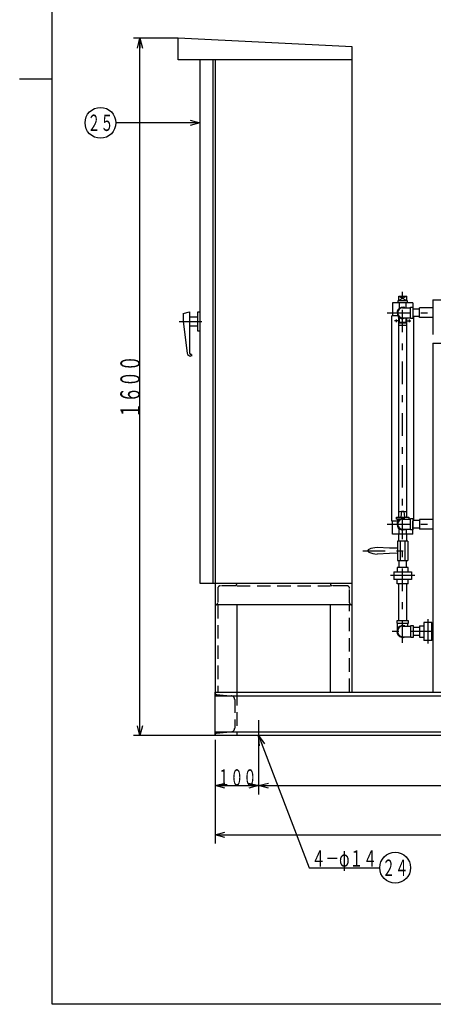
# Model space of a CAD drawing. Extents: x -3000 to 3045, y -2123 to 2123.
# Drawn here: x -3000 to -2050, y -2123 to 136 of the extents above; entities that cross this region are included whole.
import ezdxf
from ezdxf.enums import TextEntityAlignment as Align

# ---------------------------------------------------------------- set-up
doc = ezdxf.new("R2010")
doc.units = 0
doc.header["$LTSCALE"] = 15
doc.linetypes.add('CENTER', pattern=[7.915411, 3.441483, -1.720742, 1.032445, -1.720742])
doc.linetypes.add('DASHED2', pattern=[3.097335, 2.06489, -1.032445])
doc.layers.get('0').update_dxf_attribs({"linetype": 'CONTINUOUS'})
doc.layers.add('LAYER0160', color=7, linetype='CONTINUOUS')
doc.layers.add('ZUWAKU', color=7, linetype='CONTINUOUS')
doc.styles.add('FDASTYLE0', font='MSGOTHIC.TTC', dxfattribs={"width": 0.616, "height": 37.5})
doc.styles.add('FDASTYLE1', font='MSMINCHO.TTC', dxfattribs={"width": 0.616, "height": 37.5})

# ---------------------------------------------------------------- blocks, each defined once
blk = doc.blocks.new('_OPEN30')
at = {"color": 0, "linetype": 'BYBLOCK'}
for p, q in [((-1, 0.267949), (0, 0)), ((0, 0), (-1, -0.267949)), ((0, 0), (-1, 0))]:
    blk.add_line(p, q, dxfattribs=at)
blk = doc.blocks.new('DA_IMAGEDIMGROUP_1')
at = {"color": 6, "linetype": 'CONTINUOUS'}
for p, q in [((-2551, -1516.1), (-2551, -1640.9)), ((-2451, -1516.1), (-2451, -1640.9)), ((-951, -1516.1), (-951, -1640.9)), ((-1051, -1581.2), (-1051, -1640.9)), ((-2551, -1620.9), (-2451, -1620.9)), ((-2451, -1620.9), (-1051, -1620.9)), ((-1051, -1620.9), (-951, -1620.9))]:
    blk.add_line(p, q, dxfattribs=at)
at = {"color": 6, "xscale": 22.50002090868945, "yscale": 22.49997751034238}
for p, rotation in [((-2551, -1620.9), 180), ((-2451, -1620.9), 360), ((-2451, -1620.9), 180), ((-1051, -1620.9), 360), ((-1051, -1620.9), 180), ((-951, -1620.9), 360)]:
    blk.add_blockref('_OPEN30', p, dxfattribs=dict(at, rotation=rotation))
at = {"color": 60, "style": 'FDASTYLE0'}
for s, width, p, p2 in [('１００', 0.662983, (-2546, -1620.9), (-2456, -1620.9)), ('１４００', 0.650407, (-1811, -1620.9), (-1691, -1620.9)), ('１００', 0.662983, (-1046, -1620.9), (-956, -1620.9))]:
    blk.add_text(s, height=37.5, dxfattribs=dict(at, width=width)).set_placement(p, p2, align=Align.FIT)
blk = doc.blocks.new('DA_IMAGEDIMGROUP_2')
at = {"color": 6, "linetype": 'CONTINUOUS'}
for p, q in [((-2551, -1516.1), (-2551, -1753.7)), ((-951, -1526.1), (-951, -1753.7)), ((-2551, -1733.7), (-951, -1733.7))]:
    blk.add_line(p, q, dxfattribs=at)
at = {"color": 6, "xscale": 22.50002090868945, "yscale": 22.49997751034238}
for p, rotation in [((-2551, -1733.7), 180), ((-951, -1733.7), 360)]:
    blk.add_blockref('_OPEN30', p, dxfattribs=dict(at, rotation=rotation))
at = {"color": 60, "style": 'FDASTYLE0', "width": 0.650407}
blk.add_text('１６００', height=37.5, dxfattribs=at).set_placement((-1811, -1733.7), (-1691, -1733.7), align=Align.FIT)
blk = doc.blocks.new('DC_GROUP_2')
at = {"color": 7, "linetype": 'CONTINUOUS'}
for p, q in [((-2451, -1506.1), (-2335, -1809.2)), ((-2335, -1809.2), (-2172.6, -1809.2))]:
    blk.add_line(p, q, dxfattribs=at)
at = {"color": 7, "xscale": 22.50002090868945, "yscale": 22.49997751034238, "rotation": 110.9387155582218}
blk.add_blockref('_OPEN30', (-2451, -1506.1), dxfattribs=at)
at = {"color": 32, "style": 'FDASTYLE1', "width": 0.574964}
blk.add_text('４－φ１４', height=37.5, dxfattribs=at).set_placement((-2329.1, -1806.7), (-2179.1, -1806.7), align=Align.FIT)
blk = doc.blocks.new('DC_GROUP_27')
at = {"color": 7, "linetype": 'CONTINUOUS'}
blk.add_circle((-2137.2, -1809.2), 35.4, dxfattribs=at)
at = {"color": 32, "style": 'FDASTYLE0', "width": 0.691145}
blk.add_text('２４', height=37.5, dxfattribs=at).set_placement((-2167.2, -1828), (-2107.2, -1828), align=Align.FIT)
blk = doc.blocks.new('DA_IMAGEDIMGROUP_17')
at = {"color": 6, "linetype": 'CONTINUOUS'}
for p, q in [((-2636, 93.9), (-2738.6, 93.9)), ((-2723.6, -1506.1), (-2723.6, 93.9)), ((-2551, -1506.1), (-2738.6, -1506.1))]:
    blk.add_line(p, q, dxfattribs=at)
at = {"color": 6, "xscale": 22.50002090868945, "yscale": 22.49997751034238}
for p, rotation in [((-2723.6, 93.9), 90), ((-2723.6, -1506.1), 270)]:
    blk.add_blockref('_OPEN30', p, dxfattribs=dict(at, rotation=rotation))
at = {"color": 60, "style": 'FDASTYLE0', "width": 0.650407}
blk.add_text('１６００', height=45, rotation=90, dxfattribs=at).set_placement((-2723.6, -778.1), (-2723.6, -634.1), align=Align.FIT)
blk = doc.blocks.new('DC_GROUP_44')
at = {"layer": 'LAYER0160', "color": 3, "linetype": 'CONTINUOUS'}
for p, q in [((-2591, -533.6), (-2586, -533.6)), ((-2591, -578.6), (-2591, -533.6)), ((-2586, -533.6), (-2586, -578.6)), ((-2586, -578.6), (-2591, -578.6))]:
    blk.add_line(p, q, dxfattribs=at)
blk = doc.blocks.new('DC_GROUP_45')
at = {"color": 7, "linetype": 'CONTINUOUS'}
blk.add_line((-2586, -100.2), (-2779.1, -100.2), dxfattribs=at)
blk.add_circle((-2814.4, -100.2), 35.4, dxfattribs=at)
at = {"color": 7, "xscale": 22.50002090868945, "yscale": 22.49997751034238, "rotation": 360}
blk.add_blockref('_OPEN30', (-2586, -100.2), dxfattribs=at)
at = {"color": 32, "style": 'FDASTYLE0', "width": 0.695652}
blk.add_text('２５', height=37.5, dxfattribs=at).set_placement((-2844.4, -119), (-2784.4, -119), align=Align.FIT)

msp = doc.modelspace()

# ---------------------------------------------------------------- linework, layer by layer
at = {"color": 3, "linetype": 'CONTINUOUS'}
for p, q in [((-2636, 43.9), (-2636, 93.9)), ((-2236, 73.9), (-2636, 93.9)), ((-2236, -1156.1), (-2236, 73.9)), ((-2236, 43.9), (-2636, 43.9)), ((-2586, 43.9), (-2586, -1156.1)), ((-2556, 43.9), (-2556, -1156.1)), ((-2551, 43.9), (-2551, -1406.1)), ((-2097, -513.1), (-2143, -513.1)), ((-2143, -513.1), (-2143, -543.1)), ((-2130, -508.1), (-2110, -508.1)), ((-2130, -513.1), (-2130, -508.1)), ((-2129, -508.1), (-2129, -498.1)), ((-2129, -498.1), (-2111, -498.1)), ((-2111, -498.1), (-2111, -508.1)), ((-2110, -508.1), (-2110, -513.1)), ((-2097, -513.1), (-2097, -543.1)), ((-2081, -527.5), (-2097, -527.5)), ((-2131, -543.1), (-2145, -543.1)), ((-2145, -1014.1), (-2145, -543.1)), ((-2129, -1004.6), (-2129, -545.5)), ((-2112, -558.1), (-2129, -558.1)), ((-2111, -560.1), (-2129, -560.1)), ((-2111, -558.1), (-2128, -558.1)), ((-2111, -547.6), (-2111, -1004.6)), ((-2081, -544.8), (-2097, -544.8)), ((-2095, -544.8), (-2095, -1012.5)), ((-2111, -565.1), (-2129, -565.1)), ((-2051, -606.1), (-2051, -1406.1)), ((-2051, -606.1), (-1609.7, -606.1)), ((-2129, -992.1), (-2122.6, -992.1)), ((-2117.5, -992.1), (-2111, -992.1)), ((-2131, -1014.1), (-2145, -1014.1)), ((-2143, -1044.1), (-2143, -1014.1)), ((-2081, -1012.5), (-2097, -1012.5)), ((-2097, -1044.1), (-2097, -1014.1)), ((-2081, -1029.8), (-2097, -1029.8)), ((-2097, -1044.1), (-2143, -1044.1)), ((-2128.7, -1060.1), (-2128.7, -1044.1)), ((-2111.4, -1044.1), (-2111.4, -1060.1)), ((-2586, -1156.1), (-2236, -1156.1)), ((-2236, -1406.1), (-2236, -1156.1)), ((-2128.7, -1243.1), (-2128.7, -1158.1)), ((-2111.4, -1158.1), (-2111.4, -1243.1)), ((-2236, -1206.1), (-2551, -1206.1)), ((-2501, -1206.1), (-2501, -1406.1)), ((-2286, -1406.1), (-2286, -1206.1)), ((-2081, -1258.4), (-2096, -1258.4)), ((-2096, -1275.7), (-2081, -1275.7))]:
    msp.add_line(p, q, dxfattribs=at)
at = {"color": 7, "linetype": 'CENTER'}
for p, q in [((-2120, -1293.1), (-2120, -480.6)), ((-2129, -498.1), (-2111, -508.1)), ((-2111, -498.1), (-2129, -508.1)), ((-2155.8, -536.1), (-2051, -536.1)), ((-2155.8, -1021.1), (-2051, -1021.1)), ((-2211.6, -1082.1), (-2099.5, -1082.1)), ((-2051, -1267.1), (-2151, -1267.1)), ((-2451, -1471), (-2451, -1571.2))]:
    msp.add_line(p, q, dxfattribs=at)
at = {"color": 7, "linetype": 'CONTINUOUS'}
for p, q in [((-2128, -513.1), (-2128, -525.9)), ((-2112, -524.6), (-2112, -513.1)), ((-2051, -506.1), (-2051, -585.8)), ((-2051, -506.1), (-1139.7, -506.1)), ((-2131.4, -554.6), (-2138.6, -554.6)), ((-2134.7, -551.7), (-2134.7, -557.4)), ((-2128, -546.4), (-2128, -558.1)), ((-2112, -558.1), (-2112, -547.6)), ((-2108.7, -554.6), (-2101.5, -554.6)), ((-2105.3, -551.7), (-2105.3, -557.4)), ((-2128, -1044.1), (-2128, -1031.4)), ((-2112, -1032.6), (-2112, -1044.1)), ((-2092.2, -1139.1), (-2147.9, -1139.1)), ((-2062, -1239.2), (-2062, -1295))]:
    msp.add_line(p, q, dxfattribs=at)
at = {"color": 4, "linetype": 'CONTINUOUS'}
for p, q in [((-2120, -524.6), (-2102, -524.6)), ((-2102, -523.1), (-2097, -523.1)), ((-2102, -549.1), (-2102, -523.1)), ((-2097, -523.1), (-2097, -549.1)), ((-2081, -547.2), (-2081, -525)), ((-2051, -525), (-2081, -525)), ((-2120, -547.6), (-2102, -547.6)), ((-2097, -549.1), (-2102, -549.1)), ((-2051, -547.2), (-2081, -547.2)), ((-2122.5, -991.6), (-2124, -1004.6)), ((-2121.5, -991.6), (-2122.5, -991.6)), ((-2118.5, -991.6), (-2121.5, -991.6)), ((-2117.5, -991.6), (-2118.5, -991.6)), ((-2117.5, -991.6), (-2116, -1004.6)), ((-2134, -1009.6), (-2134, -1004.6)), ((-2134, -1004.6), (-2124, -1004.6)), ((-2126.1, -1009.6), (-2134, -1009.6)), ((-2133, -1009.6), (-2131, -1014.1)), ((-2123.5, -1004.6), (-2124, -1004.6)), ((-2123.5, -1004.6), (-2116.5, -1004.6)), ((-2120, -1009.6), (-2102, -1009.6)), ((-2116.5, -1004.6), (-2116, -1004.6)), ((-2116, -1004.6), (-2106, -1004.6)), ((-2106, -1004.6), (-2106, -1009.6)), ((-2102, -1008.1), (-2097, -1008.1)), ((-2102, -1034.1), (-2102, -1008.1)), ((-2097, -1008.1), (-2097, -1034.1)), ((-2081, -1010), (-2081, -1032.2)), ((-2051, -1010), (-2081, -1010)), ((-2120, -1032.6), (-2102, -1032.6)), ((-2097, -1034.1), (-2102, -1034.1)), ((-2051, -1032.2), (-2081, -1032.2)), ((-2132, -1060.1), (-2132, -1104.1)), ((-2108, -1060.1), (-2132, -1060.1)), ((-2126, -1060.1), (-2126, -1104.1)), ((-2114, -1104.1), (-2114, -1060.1)), ((-2108, -1060.1), (-2108, -1104.1)), ((-2150, -1076.1), (-2178.7, -1074.6)), ((-2132, -1076.1), (-2150, -1076.1)), ((-2150, -1088.1), (-2178.7, -1089.5)), ((-2132, -1087.5), (-2150, -1088.1)), ((-2132, -1104.1), (-2108, -1104.1)), ((-2128.7, -1104.1), (-2128.7, -1120.1)), ((-2111.4, -1120.1), (-2111.4, -1104.1)), ((-2133, -1120.1), (-2133, -1130.1)), ((-2107, -1120.1), (-2133, -1120.1)), ((-2107, -1130.1), (-2107, -1120.1)), ((-2140.5, -1130.1), (-2140.5, -1148.1)), ((-2140.5, -1130.1), (-2099.5, -1130.1)), ((-2099.5, -1148.1), (-2140.5, -1148.1)), ((-2133, -1158.1), (-2133, -1148.1)), ((-2107, -1158.1), (-2107, -1148.1)), ((-2099.5, -1130.1), (-2099.5, -1148.1)), ((-2107, -1158.1), (-2133, -1158.1)), ((-2106.5, -1243.1), (-2133.6, -1243.1)), ((-2133.6, -1243.1), (-2133.6, -1248.3)), ((-2133.6, -1248.3), (-2106.5, -1248.3)), ((-2132, -1260.8), (-2132, -1248.3)), ((-2120, -1255.1), (-2101.2, -1255.1)), ((-2108, -1255.1), (-2108, -1248.3)), ((-2106.5, -1248.3), (-2106.5, -1243.1)), ((-2101.2, -1253.5), (-2096, -1253.5)), ((-2101.2, -1280.7), (-2101.2, -1253.5)), ((-2096, -1253.5), (-2096, -1280.7)), ((-2081, -1254.1), (-2081, -1280.1)), ((-2081, -1254.1), (-2071, -1254.1)), ((-2071, -1246.6), (-2071, -1287.6)), ((-2053, -1246.6), (-2071, -1246.6)), ((-2053, -1287.6), (-2053, -1246.6)), ((-2053, -1254.1), (-2051, -1254.1)), ((-2120, -1279.1), (-2101.2, -1279.1)), ((-2096, -1280.7), (-2101.2, -1280.7)), ((-2081, -1280.1), (-2071, -1280.1)), ((-2051, -1280.1), (-2053, -1280.1)), ((-2053, -1287.6), (-2071, -1287.6)), ((-2551, -1406.1), (-951, -1406.1)), ((-2551, -1506.1), (-2551, -1406.1)), ((-2551, -1415.1), (-951, -1415.1)), ((-2551, -1497.1), (-951, -1497.1)), ((-951, -1506.1), (-2551, -1506.1))]:
    msp.add_line(p, q, dxfattribs=at)
at = {"color": 2, "linetype": 'DASHED2'}
for p, q in [((-2545, -1168.6), (-2545, -1201.6)), ((-2505.5, -1162.1), (-2538.5, -1162.1)), ((-2501, -1157.6), (-2501, -1156.1)), ((-2501, -1162.1), (-2286, -1162.1)), ((-2286, -1157.6), (-2286, -1156.1)), ((-2248.5, -1162.1), (-2281.5, -1162.1)), ((-2242, -1201.6), (-2242, -1168.6)), ((-2549.5, -1206.1), (-2551, -1206.1)), ((-2545, -1206.1), (-2545, -1406.1)), ((-2242, -1406.1), (-2242, -1206.1)), ((-2237.5, -1206.1), (-2236, -1206.1)), ((-2551, -1408), (-2551, -1406.1)), ((-2547.4, -1412), (-2513.3, -1414.9)), ((-2506, -1422.9), (-2506, -1489.3)), ((-2501, -1406.1), (-2501, -1506.1)), ((-2551, -1504.2), (-2551, -1506.1)), ((-2547.4, -1500.3), (-2513.3, -1497.3))]:
    msp.add_line(p, q, dxfattribs=at)
at = {"color": 4, "linetype": 'CONTINUOUS'}
for centre, radius, start, end in [((-2120, -536.1), 13, 67.2626, 295.3487), ((-2120, -536.1), 11.5, 90, 270), ((-2120, -1021.1), 13, 67.2626, 295.3487), ((-2120, -1021.1), 11.5, 90, 270), ((-2196.5, -1082.1), 3.48, 115.0743, 244.9257), ((-2178.7, -1120.2), 45.5, 90, 115.0743), ((-2178.7, -1044), 45.5, 244.9257, 270), ((-2120, -1267.1), 13.6, 67.2626, 295.3487), ((-2120, -1267.1), 12, 90, 270)]:
    msp.add_arc(centre, radius, start, end, dxfattribs=at)
at = {"color": 2, "linetype": 'DASHED2'}
for centre, radius, start, end in [((-2538.5, -1168.6), 6.5, 90, 180), ((-2505.5, -1157.6), 4.5, 270, 360), ((-2281.5, -1157.6), 4.5, 180, 270), ((-2248.5, -1168.6), 6.5, 360, 450), ((-2549.5, -1201.6), 4.5, 270, 360), ((-2237.5, -1201.6), 4.5, 180, 270), ((-2547, -1408), 4, 180, 265), ((-2514, -1422.9), 8, 360, 445), ((-2514, -1489.3), 8, 275, 360), ((-2547, -1504.2), 4, 95, 180)]:
    msp.add_arc(centre, radius, start, end, dxfattribs=at)
at = {"layer": 'LAYER0160', "color": 3, "linetype": 'CONTINUOUS'}
for p, q in [((-2624.5, -537.6), (-2609.5, -533.6)), ((-2624.5, -537.6), (-2624.5, -556.1)), ((-2609.5, -533.6), (-2609.5, -628.6)), ((-2624.5, -556.1), (-2615, -628.6)), ((-2591, -546.1), (-2609.5, -546.1)), ((-2609.5, -566.1), (-2591, -566.1)), ((-2605.5, -631.6), (-2606.5, -631.6)), ((-2605.5, -631.6), (-2605.5, -635.6)), ((-2606.4, -635.6), (-2607.1, -635.6))]:
    msp.add_line(p, q, dxfattribs=at)
at = {"layer": 'LAYER0160', "color": 7, "linetype": 'CENTER'}
msp.add_line((-2633.3, -556.1), (-2571.1, -556.1), dxfattribs=at)
at = {"layer": 'LAYER0160', "color": 3, "linetype": 'CONTINUOUS'}
for centre, radius, start in [((-2607.1, -627.6), 8, 187.4521), ((-2606.5, -628.6), 3, 180)]:
    msp.add_arc(centre, radius, start, 270, dxfattribs=at)
at = {"layer": 'ZUWAKU', "color": 5, "linetype": 'CONTINUOUS'}
for p, q in [((-2925, -2122.5), (-2925, 2122.5)), ((-2925, 0), (-3000, 0)), ((3045, -2122.5), (-2925, -2122.5))]:
    msp.add_line(p, q, dxfattribs=at)

# ---------------------------------------------------------------- block references
at = {"linetype": 'CONTINUOUS'}
for name in ['DA_IMAGEDIMGROUP_17', 'DC_GROUP_45', 'DC_GROUP_2', 'DA_IMAGEDIMGROUP_1', 'DA_IMAGEDIMGROUP_2', 'DC_GROUP_27']:
    msp.add_blockref(name, (0, 0), dxfattribs=at)
at = {"layer": 'LAYER0160', "linetype": 'CONTINUOUS'}
msp.add_blockref('DC_GROUP_44', (0, 0), dxfattribs=at)

doc.saveas('drawing.dxf')
